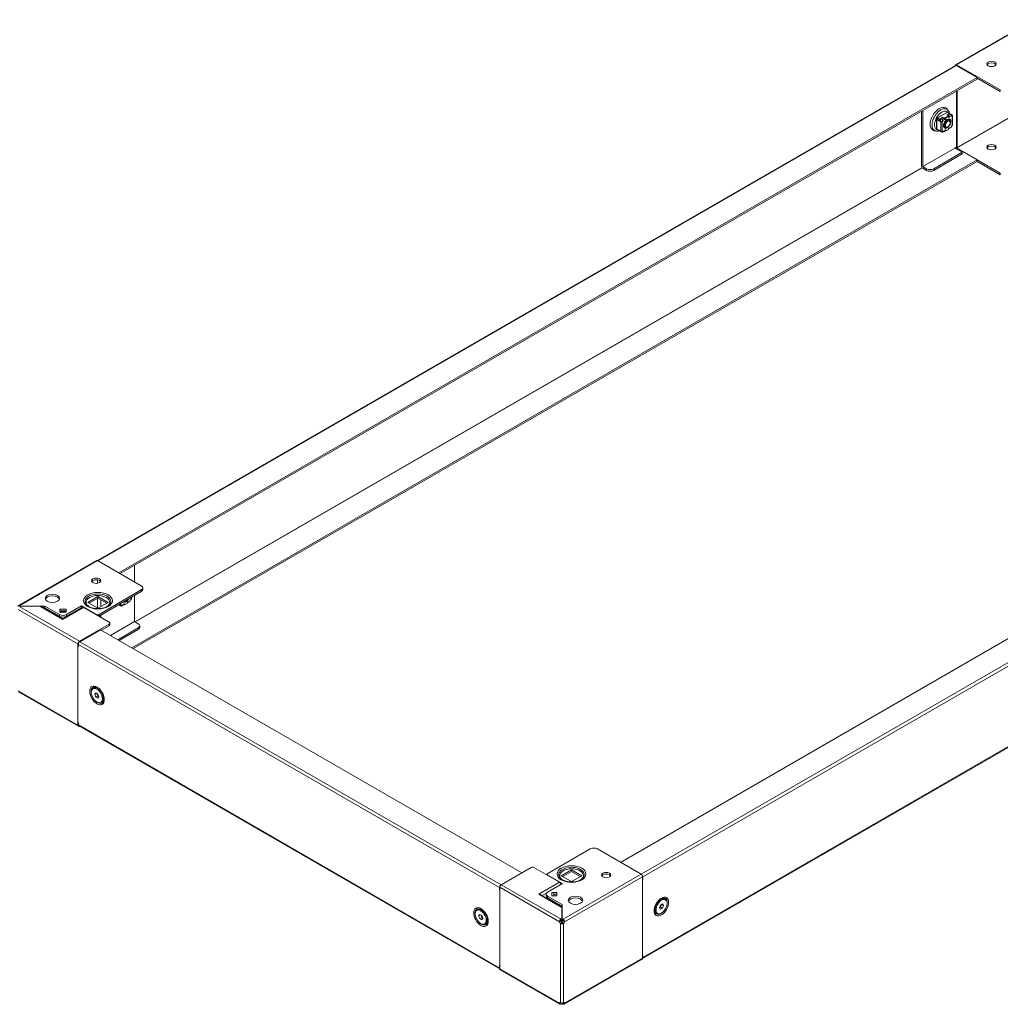
# Model space of a CAD drawing. Units: millimetres. Extents: x -9 to 4511, y 11 to 3086.
# Drawn here: x 2682 to 3634, y 746 to 1702 of the extents above; entities that cross this region are included whole.
import ezdxf

# ---------------------------------------------------------------- set-up
doc = ezdxf.new("R2010")
doc.units = ezdxf.units.MM

msp = doc.modelspace()

# ---------------------------------------------------------------- linework, layer by layer
at = {"color": 7, "linetype": 'Continuous', "lineweight": 15}
for p, q in [((3666.403, 1702.135), (3590.753, 1658.463)), ((3591.804, 1658.36), (3667.45, 1702.029)), ((3590.549, 1657.766), (2757.984, 1177.136)), ((2758.627, 1176.797), (3591.599, 1657.662)), ((3591.599, 1657.662), (3611.681, 1646.069)), ((3634.16, 1633.908), (3591.804, 1658.36)), ((3611.681, 1646.069), (2778.709, 1165.204)), ((3611.681, 1644.436), (2780.123, 1164.388)), ((3611.681, 1644.436), (3611.681, 1646.069)), ((3634.16, 1632.275), (3611.681, 1645.252)), ((3592.426, 1579.313), (3592.426, 1633.32)), ((3634.16, 1633.908), (3634.16, 1632.275)), ((3583.385, 1614.252), (3582.279, 1615.541)), ((3667.381, 1621.315), (3591.733, 1577.645)), ((3667.45, 1621.192), (3591.804, 1577.522)), ((3557.587, 1560.415), (3557.587, 1613.208)), ((3559.001, 1614.024), (3559.001, 1559.598)), ((3572.318, 1605.523), (3573.092, 1606.163)), ((3572.747, 1605.512), (3573.092, 1605.798)), ((3572.967, 1606.773), (3581.806, 1611.876)), ((3572.967, 1606.059), (3572.967, 1606.773)), ((3572.967, 1606.527), (3573.092, 1606.524)), ((3573.046, 1606.306), (3572.967, 1606.308)), ((3573.092, 1606.456), (3573.304, 1606.823)), ((3573.092, 1606.701), (3573.304, 1606.823)), ((3573.092, 1606.456), (3573.092, 1606.701)), ((3573.092, 1605.256), (3573.092, 1606.456)), ((3573.092, 1606.456), (3576.077, 1604.733)), ((3573.304, 1606.823), (3582.78, 1612.293)), ((3576.289, 1605.1), (3573.304, 1606.823)), ((3573.42, 1606.89), (3573.578, 1607.126)), ((3578.504, 1607.503), (3576.525, 1606.36)), ((3576.525, 1606.36), (3576.525, 1605.952)), ((3576.525, 1606.36), (3577.797, 1605.626)), ((3577.797, 1605.217), (3576.525, 1605.952)), ((3577.038, 1609.123), (3577.196, 1609.07)), ((3577.59, 1609.442), (3577.677, 1609.347)), ((3579.777, 1606.769), (3577.797, 1605.626)), ((3579.777, 1606.769), (3578.504, 1607.503)), ((3578.966, 1610.237), (3579.087, 1610.162)), ((3579.881, 1610.764), (3579.881, 1610.62)), ((3580.457, 1610.952), (3580.312, 1611.014)), ((3580.821, 1611.163), (3580.677, 1611.224)), ((3583.596, 1608.557), (3580.838, 1606.965)), ((3581.191, 1606.761), (3580.838, 1606.965)), ((3580.838, 1606.965), (3580.838, 1606.156)), ((3580.838, 1606.156), (3581.191, 1605.952)), ((3583.949, 1608.353), (3581.191, 1606.761)), ((3581.191, 1606.761), (3581.191, 1605.952)), ((3581.806, 1611.876), (3581.806, 1611.731)), ((3584.656, 1611.055), (3582.676, 1609.912)), ((3582.676, 1609.912), (3582.676, 1609.504)), ((3582.676, 1609.912), (3583.949, 1609.177)), ((3583.949, 1608.769), (3582.676, 1609.504)), ((3582.78, 1612.293), (3585.764, 1610.57)), ((3583.385, 1614.252), (3583.49, 1614.125)), ((3583.596, 1608.557), (3583.949, 1608.353)), ((3583.829, 1611.761), (3583.766, 1611.724)), ((3584.974, 1611.026), (3583.829, 1611.761)), ((3585.929, 1610.32), (3583.949, 1609.177)), ((3583.949, 1608.353), (3583.949, 1607.544)), ((3583.949, 1608.11), (3584.298, 1608.087)), ((3584.303, 1608.156), (3584.656, 1607.952)), ((3585.929, 1610.32), (3584.656, 1611.055)), ((3586.636, 1609.095), (3584.656, 1607.952)), ((3585.764, 1610.57), (3585.661, 1610.475)), ((3585.976, 1610.448), (3585.764, 1610.57)), ((3586.011, 1610.255), (3585.976, 1610.448)), ((3587.547, 1609.377), (3585.99, 1610.375)), ((3587.176, 1609.184), (3586.524, 1609.601)), ((3586.636, 1608.271), (3586.636, 1609.095)), ((3587.167, 1608.985), (3586.636, 1608.679)), ((3587.52, 1608.781), (3586.636, 1608.271)), ((3587.52, 1599.391), (3587.52, 1608.781)), ((3587.74, 1599.697), (3587.74, 1609.087)), ((3572.211, 1605.356), (3572.211, 1596.291)), ((3572.813, 1605.401), (3572.459, 1605.197)), ((3572.459, 1605.197), (3576.588, 1603.05)), ((3572.459, 1605.197), (3572.459, 1595.807)), ((3572.794, 1605.404), (3572.813, 1605.401)), ((3576.923, 1603.265), (3572.813, 1605.401)), ((3576.289, 1605.1), (3576.077, 1604.733)), ((3576.077, 1604.733), (3576.283, 1603.598)), ((3577.344, 1605.479), (3576.289, 1605.1)), ((3576.588, 1603.05), (3576.588, 1593.66)), ((3578.151, 1603.78), (3577.267, 1603.27)), ((3578.504, 1603.576), (3577.621, 1603.066)), ((3577.621, 1603.066), (3577.621, 1593.676)), ((3578.151, 1604.605), (3578.151, 1603.78)), ((3578.151, 1603.78), (3578.504, 1603.576)), ((3580.484, 1605.544), (3578.504, 1604.401)), ((3578.504, 1604.401), (3578.504, 1603.576)), ((3579.821, 1598.197), (3579.996, 1598.096)), ((3580.68, 1597.701), (3580.709, 1597.684)), ((3582.709, 1597.883), (3583.197, 1598.164)), ((3583.996, 1605.024), (3583.82, 1605.125)), ((3583.949, 1596.505), (3583.949, 1595.696)), ((3584.656, 1596.913), (3584.303, 1597.117)), ((3584.449, 1596.455), (3586.429, 1597.598)), ((3584.656, 1596.913), (3586.636, 1598.056)), ((3584.709, 1604.613), (3584.68, 1604.629)), ((3585.537, 1602.217), (3585.537, 1602.781)), ((3586.636, 1598.88), (3587.52, 1599.391)), ((3586.636, 1598.88), (3586.636, 1598.056)), ((3570.03, 1594.323), (3571.699, 1594.01)), ((3571.814, 1593.99), (3571.699, 1594.01)), ((3576.588, 1593.66), (3572.459, 1595.807)), ((3573.731, 1595.145), (3576.289, 1593.669)), ((3576.077, 1593.791), (3573.732, 1595.145)), ((3576.105, 1593.912), (3576.077, 1593.791)), ((3576.077, 1593.791), (3576.289, 1593.669)), ((3576.289, 1593.669), (3576.457, 1593.729)), ((3576.525, 1593.693), (3576.525, 1593.688)), ((3577.797, 1592.953), (3576.525, 1593.688)), ((3577.404, 1593.589), (3577.797, 1593.361)), ((3577.621, 1593.676), (3578.504, 1594.186)), ((3578.151, 1593.982), (3578.151, 1593.565)), ((3578.297, 1592.904), (3580.277, 1594.046)), ((3578.504, 1593.361), (3580.484, 1594.504)), ((3578.504, 1593.361), (3578.504, 1594.186)), ((3581.191, 1594.913), (3580.838, 1595.117)), ((3580.838, 1595.117), (3580.838, 1594.308)), ((3581.191, 1594.104), (3580.838, 1594.308)), ((3583.949, 1595.696), (3581.191, 1594.104)), ((3581.191, 1594.104), (3581.191, 1594.913)), ((3590.114, 1577.559), (3559.001, 1559.598)), ((3590.185, 1577.437), (3559.072, 1559.476)), ((3590.135, 1577.49), (3591.811, 1578.457)), ((3597.185, 1573.396), (3590.185, 1577.437)), ((3591.528, 1577.763), (3591.528, 1578.294)), ((3611.681, 1566.048), (3591.599, 1577.641)), ((3591.733, 1578.413), (3591.733, 1577.645)), ((3569.608, 1557.476), (3597.185, 1573.396)), ((3569.608, 1555.843), (3597.185, 1571.763)), ((3597.185, 1573.396), (3597.185, 1571.763)), ((2791.243, 1092.419), (3611.681, 1566.048)), ((2792.658, 1091.603), (3611.681, 1564.415)), ((3559.072, 1559.476), (3562.537, 1557.476)), ((3611.681, 1566.048), (3634.16, 1553.071)), ((3611.681, 1564.415), (3611.681, 1566.048)), ((3611.681, 1564.415), (3634.16, 1551.438)), ((3559.072, 1557.843), (3562.537, 1555.843)), ((3562.537, 1557.476), (3562.537, 1555.843)), ((3569.608, 1555.843), (3569.608, 1557.476)), ((3634.16, 1553.071), (3634.16, 1551.438)), ((3265.609, 884.123), (4098.58, 1364.987)), ((4118.662, 1353.394), (3285.69, 872.53)), ((3287.175, 869.958), (4120.147, 1350.822)), ((3286.942, 790.889), (4119.712, 1271.636)), ((4120.147, 1272.598), (3287.175, 791.733)), ((2757.077, 1177.192), (2681.427, 1133.52)), ((2682.479, 1133.417), (2758.125, 1177.087)), ((2758.125, 1177.087), (2800.481, 1152.636)), ((2793.912, 1156.428), (2793.912, 1172.348)), ((2800.481, 1148.554), (2759.469, 1124.878)), ((2800.481, 1148.554), (2800.481, 1146.92)), ((2801.945, 1148.959), (2801.945, 1150.597)), ((2748.509, 1136.511), (2758.408, 1142.226)), ((2749.923, 1135.695), (2758.408, 1140.593)), ((2758.408, 1142.226), (2768.307, 1136.511)), ((2758.408, 1142.226), (2758.408, 1140.593)), ((2758.408, 1140.593), (2766.893, 1135.695)), ((2800.481, 1146.92), (2759.469, 1123.245)), ((2785.8, 1137.836), (2786.288, 1138.118)), ((2787.54, 1136.409), (2789.52, 1137.552)), ((2787.747, 1136.867), (2789.727, 1138.01)), ((2789.727, 1138.834), (2790.611, 1139.345)), ((2789.727, 1138.01), (2789.727, 1138.834)), ((2790.83, 1139.651), (2790.83, 1141.349)), ((2793.912, 1117.921), (2793.912, 1143.128)), ((2680.993, 1129.687), (2738.963, 1096.222)), ((2682.479, 1132.258), (2682.479, 1133.417)), ((2740.447, 1098.793), (2682.479, 1132.258)), ((2706.839, 1132.867), (2682.877, 1132.867)), ((2682.877, 1132.867), (2682.877, 1132.809)), ((2682.877, 1132.809), (2701.889, 1132.809)), ((2701.889, 1132.809), (2724.467, 1119.775)), ((2724.467, 1120.451), (2703.889, 1132.331)), ((2705.79, 1131.233), (2706.853, 1131.233)), ((2706.95, 1131.177), (2705.888, 1131.177)), ((2720.981, 1124.702), (2706.839, 1132.867)), ((2706.839, 1131.242), (2706.839, 1132.867)), ((2720.981, 1123.078), (2706.839, 1131.242)), ((2727.517, 1129.98), (2721.517, 1129.98)), ((2721.517, 1129.98), (2721.517, 1127.036)), ((2721.517, 1128.347), (2727.517, 1128.347)), ((2727.517, 1128.176), (2721.517, 1128.176)), ((2743.621, 1131.509), (2724.467, 1120.451)), ((2724.467, 1119.775), (2744.619, 1131.409)), ((2727.517, 1127.036), (2727.517, 1129.98)), ((2742.498, 1133.042), (2728.052, 1124.702)), ((2742.195, 1131.242), (2728.052, 1123.078)), ((2742.145, 1131.205), (2742.13, 1131.205)), ((2742.619, 1130.931), (2742.145, 1131.205)), ((2742.18, 1131.233), (2742.195, 1131.233)), ((2742.498, 1131.409), (2742.195, 1131.233)), ((2742.195, 1131.233), (2742.195, 1131.242)), ((2756.64, 1124.878), (2742.498, 1133.042)), ((2742.498, 1131.409), (2742.498, 1133.042)), ((2742.973, 1131.135), (2742.498, 1131.409)), ((2744.619, 1131.409), (2769.368, 1117.122)), ((2747.895, 1133.695), (2747.605, 1133.977)), ((2758.408, 1130.796), (2748.509, 1136.511)), ((2768.307, 1136.511), (2758.408, 1130.796)), ((2779.168, 1133.745), (2778.413, 1134.181)), ((2778.413, 1134.181), (2779.38, 1133.623)), ((2779.679, 1133.614), (2778.496, 1134.229)), ((2779.195, 1133.866), (2779.168, 1133.745)), ((2779.168, 1133.745), (2779.38, 1133.623)), ((2779.38, 1133.623), (2779.547, 1133.683)), ((2779.615, 1133.647), (2779.615, 1133.642)), ((2780.888, 1132.907), (2779.615, 1133.642)), ((2780.494, 1133.543), (2780.888, 1133.315)), ((2780.711, 1133.63), (2781.595, 1134.14)), ((2781.242, 1133.936), (2781.242, 1133.519)), ((2781.388, 1132.858), (2783.368, 1134.001)), ((2781.595, 1133.315), (2783.575, 1134.458)), ((2781.595, 1134.14), (2781.595, 1133.315)), ((2784.282, 1134.867), (2783.929, 1135.071)), ((2783.929, 1135.071), (2783.929, 1134.262)), ((2783.929, 1134.262), (2784.282, 1134.058)), ((2784.282, 1134.058), (2787.04, 1135.65)), ((2784.282, 1134.058), (2784.282, 1134.867)), ((2787.04, 1135.65), (2787.04, 1136.459)), ((2787.747, 1136.867), (2787.393, 1137.071)), ((2720.981, 1124.702), (2720.981, 1123.078)), ((2727.517, 1127.421), (2721.517, 1127.421)), ((2721.517, 1127.036), (2727.517, 1127.036)), ((2724.467, 1120.451), (2724.467, 1119.775)), ((2728.052, 1123.078), (2728.052, 1124.702)), ((2759.045, 1123.081), (2759.469, 1123.245)), ((2759.469, 1123.245), (2759.469, 1124.878)), ((2769.368, 1115.489), (2740.447, 1098.793)), ((2761.031, 1109.86), (2740.95, 1098.267)), ((3169.739, 873.918), (2761.031, 1109.86)), ((2769.368, 1113.856), (2761.739, 1109.452)), ((2769.368, 1115.489), (2769.368, 1113.856)), ((2769.954, 1114.671), (2769.954, 1116.307)), ((2777.631, 1100.277), (2797.447, 1111.717)), ((2779.046, 1099.461), (2797.447, 1110.084)), ((2797.447, 1115.799), (2793.983, 1117.799)), ((2797.447, 1111.717), (2797.447, 1110.084)), ((2798.912, 1112.122), (2798.912, 1113.76)), ((2738.964, 1093.65), (2738.892, 1093.69)), ((2738.892, 1093.69), (2738.892, 1019.793)), ((2738.963, 1096.222), (2738.963, 1093.649)), ((2739.465, 1093.939), (2738.964, 1093.65)), ((2739.465, 1095.695), (3148.172, 859.753)), ((2739.465, 1095.695), (2739.465, 1093.531)), ((3149.657, 862.325), (2740.95, 1098.267)), ((2754.434, 1053.205), (2753.487, 1052.658)), ((2760.321, 1051.628), (2758.245, 1052.827)), ((2738.963, 1017.18), (2680.993, 1050.646)), ((2681.427, 1049.685), (2739.399, 1016.218)), ((2755.255, 1047.237), (2756.276, 1048.689)), ((2757.023, 1048.257), (2755.255, 1047.237)), ((2756.276, 1044.606), (2755.255, 1047.237)), ((2756.276, 1048.689), (2758.317, 1047.51)), ((2756.276, 1044.606), (2758.397, 1045.831)), ((2758.317, 1043.428), (2756.276, 1044.606)), ((2757.58, 1047.936), (2757.887, 1047.146)), ((2757.887, 1047.146), (2758.397, 1045.831)), ((2758.317, 1047.51), (2759.338, 1044.88)), ((2759.338, 1044.88), (2758.317, 1043.428)), ((2758.397, 1045.831), (2759.134, 1045.406)), ((2763.632, 1043.495), (2763.632, 1045.893)), ((2761.106, 1039.459), (2762.054, 1040.006)), ((2738.892, 1019.793), (2738.964, 1019.753)), ((2738.963, 1019.752), (2738.963, 1017.18)), ((2739.465, 1019.577), (2739.465, 1017.47)), ((3148.172, 781.528), (2739.465, 1017.47)), ((2739.9, 1016.509), (3148.405, 780.684)), ((3195.046, 873.424), (3236.059, 897.1)), ((3243.13, 897.1), (3285.485, 872.649)), ((3149.862, 862.443), (3178.783, 879.139)), ((3181.611, 879.139), (3206.36, 864.852)), ((3194.461, 872.609), (3194.461, 871.721)), ((3209.189, 863.627), (3195.046, 871.791)), ((3208.128, 871.179), (3218.027, 876.894)), ((3218.027, 865.464), (3208.128, 871.179)), ((3218.027, 875.261), (3209.542, 870.362)), ((3285.485, 872.649), (3209.839, 828.979)), ((3286.97, 870.077), (3211.323, 826.406)), ((3218.027, 876.894), (3227.927, 871.179)), ((3218.027, 875.261), (3218.027, 876.894)), ((3226.512, 870.362), (3218.027, 875.261)), ((3227.927, 871.179), (3218.027, 865.464)), ((3285.69, 872.53), (3285.486, 872.648)), ((3286.97, 867.505), (3286.97, 870.077)), ((3287.175, 867.794), (3287.175, 869.958)), ((3149.657, 862.325), (3149.862, 862.443)), ((3207.831, 828.979), (3149.862, 862.443)), ((3206.36, 864.852), (3186.208, 853.218)), ((3194.743, 855.288), (3209.189, 863.627)), ((3207.945, 867.991), (3207.514, 868.363)), ((3207.704, 862.851), (3207.774, 862.811)), ((3286.969, 867.505), (3286.9, 867.464)), ((3286.9, 793.567), (3286.9, 867.464)), ((3148.172, 857.589), (3148.172, 859.753)), ((3148.377, 859.872), (3206.347, 826.406)), ((3148.377, 857.299), (3148.377, 859.872)), ((3148.448, 857.259), (3148.379, 857.3)), ((3148.448, 783.362), (3148.448, 857.259)), ((3186.208, 853.218), (3208.785, 840.184)), ((3208.785, 840.861), (3188.207, 852.74)), ((3189.622, 851.923), (3193.617, 854.23)), ((3193.278, 853.249), (3193.278, 851.619)), ((3208.885, 843.042), (3194.743, 851.206)), ((3194.743, 849.581), (3194.743, 851.206)), ((3203.885, 854.979), (3198.785, 854.979)), ((3198.785, 854.979), (3198.785, 851.515)), ((3198.785, 851.515), (3203.885, 851.515)), ((3200.883, 853.346), (3200.885, 853.264)), ((3200.883, 853.346), (3203.885, 853.346)), ((3200.885, 851.515), (3200.885, 853.264)), ((3203.885, 853.174), (3200.985, 853.174)), ((3203.885, 851.515), (3203.885, 854.979)), ((3194.743, 849.581), (3208.885, 841.417)), ((3208.785, 840.184), (3208.788, 841.473)), ((3208.785, 838.551), (3208.792, 841.471)), ((3208.885, 829.209), (3208.885, 843.042)), ((3304.458, 847.908), (3302.381, 846.709)), ((3303.365, 839.961), (3304.385, 842.592)), ((3304.305, 840.912), (3304.816, 842.228)), ((3304.385, 842.592), (3306.427, 843.77)), ((3304.816, 842.228), (3305.122, 843.017)), ((3307.447, 842.318), (3305.679, 843.339)), ((3306.427, 843.77), (3307.447, 842.318)), ((3307.447, 842.318), (3306.427, 839.688)), ((3309.216, 847.739), (3308.268, 848.286)), ((3127.079, 838.081), (3126.132, 837.534)), ((3127.9, 832.113), (3128.921, 833.565)), ((3127.9, 832.113), (3129.668, 833.134)), ((3128.921, 829.483), (3127.9, 832.113)), ((3128.921, 833.565), (3130.962, 832.387)), ((3130.226, 832.812), (3130.532, 832.023)), ((3130.532, 832.023), (3131.042, 830.707)), ((3132.966, 836.504), (3130.89, 837.703)), ((3130.962, 832.387), (3131.983, 829.756)), ((3131.011, 838.016), (3131.443, 837.706)), ((3208.785, 840.184), (3208.785, 829.209)), ((3298.749, 838.653), (3298.791, 839.054)), ((3299.07, 840.974), (3299.07, 838.576)), ((3300.649, 835.088), (3301.596, 834.541)), ((3304.385, 838.509), (3303.365, 839.961)), ((3303.569, 840.487), (3304.305, 840.912)), ((3306.427, 839.688), (3304.305, 840.912)), ((3306.427, 839.688), (3304.385, 838.509)), ((3128.921, 829.483), (3131.042, 830.707)), ((3130.962, 828.304), (3128.921, 829.483)), ((3131.983, 829.756), (3130.962, 828.304)), ((3131.042, 830.707), (3131.779, 830.282)), ((3133.751, 824.335), (3134.699, 824.882)), ((3136.277, 828.371), (3136.277, 830.769)), ((3206.347, 826.406), (3207.762, 827.223)), ((3206.347, 826.406), (3207.762, 827.223)), ((3208.764, 825.502), (3207.35, 824.686)), ((3208.764, 825.502), (3207.35, 824.686)), ((3207.35, 824.686), (3207.35, 747.928)), ((3207.831, 827.346), (3207.831, 828.979)), ((3207.831, 827.346), (3207.831, 828.979)), ((3208.785, 829.209), (3208.785, 827.576)), ((3208.785, 829.209), (3208.785, 827.576)), ((3208.885, 827.576), (3208.885, 829.209)), ((3208.885, 827.576), (3208.885, 829.209)), ((3210.32, 824.686), (3208.906, 825.502)), ((3210.32, 824.686), (3208.906, 825.502)), ((3209.839, 828.979), (3209.839, 827.346)), ((3209.839, 828.979), (3209.839, 827.346)), ((3209.908, 827.223), (3211.323, 826.406)), ((3209.908, 827.223), (3211.323, 826.406)), ((3210.32, 824.686), (3210.32, 747.928)), ((3286.97, 793.608), (3286.9, 793.567)), ((3286.97, 793.608), (3286.9, 793.567)), ((3286.97, 791.035), (3286.97, 793.608)), ((3286.97, 791.035), (3286.97, 793.608)), ((3287.175, 791.733), (3287.175, 793.804)), ((3287.175, 791.733), (3287.175, 793.804)), ((3210.887, 746.403), (3286.537, 790.075)), ((3211.323, 747.365), (3286.97, 791.035)), ((3148.172, 781.528), (3148.172, 783.599)), ((3148.172, 781.528), (3148.172, 783.599)), ((3148.377, 780.83), (3148.377, 783.402)), ((3148.377, 780.83), (3148.377, 783.402)), ((3206.347, 747.365), (3148.377, 780.83)), ((3148.379, 783.403), (3148.448, 783.362)), ((3148.379, 783.403), (3148.448, 783.362)), ((3148.811, 779.87), (3206.783, 746.403)), ((3207.332, 747.933), (3206.347, 747.365)), ((3207.831, 746.508), (3207.831, 747.742)), ((3208.785, 747.578), (3208.785, 746.738)), ((3208.885, 746.738), (3208.885, 747.578)), ((3209.839, 747.742), (3209.839, 746.508)), ((3211.323, 747.365), (3210.335, 747.935))]:
    msp.add_line(p, q, dxfattribs=at)
at = {"color": 8, "linetype": 'Continuous', "lineweight": 15}
for p, q in [((3591.811, 1632.965), (3591.811, 1578.457)), ((3573.046, 1606.124), (3573.046, 1606.306)), ((3574.266, 1607.523), (3574.037, 1607.246)), ((3576.979, 1608.944), (3576.749, 1608.957)), ((3579.988, 1610.826), (3579.988, 1610.682)), ((3587.176, 1608.99), (3587.176, 1609.184)), ((3572.747, 1605.512), (3572.747, 1605.416)), ((3584.294, 1597.112), (3584.303, 1597.117)), ((3577.797, 1593.361), (3578.151, 1593.565)), ((3590.574, 1577.212), (3591.528, 1577.763)), ((3591.599, 1577.641), (3590.715, 1577.131)), ((2794.372, 1117.574), (3558.298, 1558.579)), ((3558.382, 1558.465), (2794.513, 1117.493)), ((2757.984, 1158.344), (2757.984, 1155.091)), ((2758.125, 1158.328), (2758.125, 1155.107)), ((2758.132, 1155.108), (2758.132, 1158.327)), ((2757.984, 1140.348), (2757.984, 1131.041)), ((2758.125, 1140.43), (2758.125, 1130.96)), ((2758.132, 1130.956), (2758.132, 1140.434)), ((2761.102, 1132.352), (2761.102, 1139.038)), ((2790.611, 1139.345), (2790.611, 1141.223)), ((2779.679, 1134.912), (2779.679, 1133.614)), ((2780.711, 1135.508), (2780.711, 1133.63)), ((2780.888, 1133.315), (2781.242, 1133.519)), ((2787.384, 1137.066), (2787.393, 1137.071)), ((2756.64, 1124.878), (2756.64, 1124.47)), ((2761.102, 1121.894), (2761.102, 1124.188)), ((2793.912, 1117.921), (2770.489, 1104.4)), ((2793.983, 1117.799), (2770.631, 1104.318)), ((3195.046, 871.383), (3195.046, 871.791)), ((3200.985, 853.174), (3200.985, 851.515))]:
    msp.add_line(p, q, dxfattribs=at)
at = {"color": 7, "linetype": 'Continuous', "lineweight": 15, "flags": 128}
for points in [[(3590.319, 1657.502), (3590.432, 1658.093), (3590.754, 1658.464), (3591.236, 1658.557), (3591.804, 1658.36)], [(3622.492, 1661.054), (3621.517, 1660.211), (3621.174, 1659.217), (3621.517, 1658.223), (3622.492, 1657.38), (3623.952, 1656.817), (3625.674, 1656.619), (3627.397, 1656.817), (3628.856, 1657.38)], [(3622.492, 1659.421), (3621.517, 1658.578), (3621.456, 1658.4)], [(3628.856, 1657.38), (3629.832, 1658.223), (3630.174, 1659.217), (3629.832, 1660.211), (3628.856, 1661.054), (3627.397, 1661.617), (3625.674, 1661.815), (3623.952, 1661.617), (3622.492, 1661.054)], [(3629.893, 1658.4), (3629.832, 1658.578), (3628.856, 1659.421), (3627.397, 1659.984), (3625.674, 1660.182), (3623.952, 1659.984), (3622.492, 1659.421)], [(3582.277, 1615.537), (3582.26, 1615.563), (3581.161, 1616.475), (3579.822, 1616.971), (3578.294, 1617.032), (3576.636, 1616.656), (3574.911, 1615.857), (3573.187, 1614.665), (3571.529, 1613.127), (3570.001, 1611.302), (3568.661, 1609.259), (3567.562, 1607.078), (3566.745, 1604.842), (3566.242, 1602.637), (3566.072, 1600.547)], [(3580.8, 1606.949), (3580.484, 1606.781), (3580.024, 1606.573)], [(3580.233, 1606.314), (3580.753, 1606.768), (3580.838, 1606.836)], [(3581.191, 1605.952), (3581.165, 1605.78), (3581.088, 1605.604), (3580.973, 1605.449), (3580.838, 1605.34), (3580.703, 1605.293), (3580.588, 1605.315), (3580.511, 1605.403), (3580.484, 1605.544)], [(3583.804, 1608.853), (3582.876, 1608.165), (3582.43, 1607.884)], [(3584.656, 1607.952), (3584.629, 1607.781), (3584.553, 1607.604), (3584.438, 1607.449), (3584.303, 1607.34), (3584.167, 1607.293), (3584.053, 1607.315), (3583.976, 1607.403), (3583.949, 1607.544)], [(3566.072, 1600.547), (3566.242, 1598.654), (3566.745, 1597.03), (3567.562, 1595.737), (3568.661, 1594.824), (3570.001, 1594.328), (3570.033, 1594.327)], [(3579.771, 1598.227), (3579.269, 1598.673), (3579.035, 1599.14)], [(3582.57, 1605.311), (3583.524, 1605.71), (3584.407, 1605.777), (3585.154, 1605.507), (3585.709, 1604.919), (3586.032, 1604.057), (3586.098, 1602.986), (3585.902, 1601.784), (3585.459, 1600.541), (3584.802, 1599.349), (3583.979, 1598.297), (3583.052, 1597.462), (3582.089, 1596.906), (3581.162, 1596.67), (3580.339, 1596.773), (3579.682, 1597.206), (3579.239, 1597.938), (3579.043, 1598.913), (3579.109, 1600.061), (3579.431, 1601.294), (3579.986, 1602.523), (3580.733, 1603.656), (3581.616, 1604.609), (3582.57, 1605.311)], [(3580.392, 1597.944), (3579.785, 1598.247), (3579.363, 1598.847), (3579.175, 1599.688), (3579.226, 1600.624)], [(3579.851, 1599.532), (3579.977, 1600.568), (3580.343, 1601.656), (3580.916, 1602.701), (3581.646, 1603.609), (3582.468, 1604.3), (3583.309, 1604.713), (3584.094, 1604.81), (3584.68, 1604.629)], [(3582.709, 1597.882), (3581.875, 1597.546), (3581.115, 1597.53), (3580.497, 1597.835), (3580.076, 1598.435), (3579.888, 1599.276), (3579.951, 1600.283), (3580.259, 1601.367), (3580.785, 1602.432), (3581.482, 1603.383), (3582.287, 1604.135), (3583.13, 1604.621), (3583.936, 1604.8), (3584.633, 1604.653), (3585.158, 1604.196), (3585.466, 1603.467), (3585.537, 1602.781)], [(3583.197, 1598.164), (3582.437, 1597.872), (3581.76, 1597.904), (3581.238, 1598.258), (3580.928, 1598.894), (3580.865, 1599.743), (3581.054, 1600.715), (3581.475, 1601.703), (3582.083, 1602.6), (3582.812, 1603.31), (3583.582, 1603.754), (3584.311, 1603.886), (3584.919, 1603.691), (3585.34, 1603.189), (3585.529, 1602.436), (3585.466, 1601.513), (3585.156, 1600.519), (3584.634, 1599.564), (3583.957, 1598.749), (3583.197, 1598.164)], [(3581.421, 1604.426), (3581.574, 1604.546), (3582.418, 1605.033), (3583.223, 1605.211), (3583.92, 1605.065), (3584.308, 1604.776)], [(3582.611, 1605.334), (3583.312, 1605.338), (3583.769, 1605.154)], [(3583.949, 1596.505), (3583.976, 1596.676), (3584.053, 1596.853), (3584.167, 1597.008), (3584.303, 1597.117), (3584.438, 1597.164), (3584.553, 1597.142), (3584.629, 1597.053), (3584.656, 1596.913)], [(3584.303, 1597.117), (3584.296, 1597.041), (3584.276, 1596.976), (3584.243, 1596.924), (3584.199, 1596.888), (3584.146, 1596.868), (3584.084, 1596.866), (3584.062, 1596.869)], [(3580.484, 1594.504), (3580.511, 1594.676), (3580.588, 1594.853), (3580.703, 1595.008), (3580.838, 1595.117), (3580.973, 1595.164), (3581.088, 1595.141), (3581.165, 1595.053), (3581.191, 1594.913)], [(3592.426, 1579.315), (3592.266, 1578.851), (3591.811, 1578.457)], [(3628.856, 1576.543), (3627.397, 1575.979), (3625.674, 1575.782), (3623.952, 1575.979), (3622.492, 1576.543), (3621.517, 1577.385), (3621.174, 1578.379), (3621.517, 1579.374), (3622.492, 1580.216)], [(3621.456, 1577.563), (3621.517, 1577.74), (3622.492, 1578.583)], [(3622.492, 1580.216), (3623.952, 1580.779), (3625.674, 1580.977), (3627.397, 1580.779), (3628.856, 1580.216), (3629.832, 1579.374), (3630.174, 1578.379), (3629.832, 1577.385), (3628.856, 1576.543)], [(3622.492, 1578.583), (3623.952, 1579.146), (3625.674, 1579.344), (3627.397, 1579.146), (3628.856, 1578.583), (3629.832, 1577.74), (3629.893, 1577.563)], [(2758.125, 1177.087), (2757.557, 1177.285), (2757.075, 1177.191)], [(2753.458, 1159.371), (2752.483, 1158.528), (2752.14, 1157.534), (2752.483, 1156.54), (2753.458, 1155.697), (2754.918, 1155.134), (2756.64, 1154.936), (2758.362, 1155.134), (2759.822, 1155.697)], [(2753.458, 1157.738), (2752.483, 1156.895), (2752.422, 1156.717)], [(2759.822, 1155.697), (2760.798, 1156.54), (2761.14, 1157.534), (2760.798, 1158.528), (2759.822, 1159.371), (2758.362, 1159.934), (2756.64, 1160.132), (2754.918, 1159.934), (2753.458, 1159.371)], [(2760.859, 1156.717), (2760.798, 1156.895), (2759.822, 1157.738), (2758.362, 1158.301), (2756.64, 1158.499), (2754.918, 1158.301), (2753.458, 1157.738)], [(2800.481, 1152.636), (2801.565, 1151.699), (2801.945, 1150.595), (2801.565, 1149.49), (2800.481, 1148.554)], [(2800.481, 1146.92), (2801.565, 1147.857), (2801.945, 1148.961)], [(2709.264, 1143.247), (2707.747, 1141.936), (2707.214, 1140.389), (2707.747, 1138.843), (2709.264, 1137.532), (2711.535, 1136.656), (2714.214, 1136.348), (2716.893, 1136.656), (2719.164, 1137.532)], [(2709.264, 1141.614), (2707.747, 1140.303), (2707.495, 1139.573)], [(2719.164, 1137.532), (2720.681, 1138.843), (2721.214, 1140.389), (2720.681, 1141.936), (2719.164, 1143.247), (2716.893, 1144.123), (2714.214, 1144.43), (2711.535, 1144.123), (2709.264, 1143.247)], [(2720.932, 1139.573), (2720.681, 1140.303), (2719.164, 1141.614), (2716.893, 1142.49), (2714.214, 1142.797), (2711.535, 1142.49), (2709.264, 1141.614)], [(2748.509, 1143.859), (2746.872, 1142.724), (2745.56, 1141.354), (2744.705, 1139.8), (2744.408, 1138.144), (2744.705, 1136.488), (2745.56, 1134.934), (2746.872, 1133.565), (2748.509, 1132.429), (2750.475, 1131.485), (2752.848, 1130.727), (2755.539, 1130.234), (2758.408, 1130.062), (2761.277, 1130.234), (2763.968, 1130.727), (2766.341, 1131.485), (2768.307, 1132.429)], [(2750.276, 1141.206), (2748.846, 1140.2), (2747.783, 1139.052), (2747.129, 1137.806), (2746.908, 1136.511), (2747.129, 1135.216), (2747.783, 1133.971), (2748.685, 1132.997)], [(2768.307, 1132.429), (2769.944, 1133.565), (2771.256, 1134.934), (2772.111, 1136.488), (2772.408, 1138.144), (2772.111, 1139.8), (2771.256, 1141.354), (2769.944, 1142.724), (2768.307, 1143.859), (2766.341, 1144.804), (2763.968, 1145.562), (2761.277, 1146.055), (2758.408, 1146.226), (2755.539, 1146.055), (2752.848, 1145.562), (2750.475, 1144.804), (2748.509, 1143.859)], [(2768.377, 1133.262), (2769.033, 1133.971), (2769.687, 1135.216), (2769.908, 1136.511), (2769.687, 1137.806), (2769.033, 1139.052), (2767.97, 1140.2), (2766.54, 1141.206), (2764.797, 1142.031), (2762.809, 1142.645), (2760.652, 1143.023), (2758.408, 1143.15), (2756.164, 1143.023), (2754.007, 1142.645), (2752.019, 1142.031), (2750.276, 1141.206)], [(2786.567, 1138.299), (2786.261, 1138.006), (2785.307, 1137.304)], [(2680.993, 1132.559), (2681.106, 1133.15), (2681.428, 1133.521), (2681.91, 1133.615), (2682.479, 1133.417)], [(2682.479, 1133.417), (2682.763, 1133.162), (2682.877, 1132.867)], [(2682.479, 1132.258), (2682.763, 1132.513), (2682.877, 1132.809)], [(2703.889, 1132.331), (2702.931, 1132.694), (2701.889, 1132.809)], [(2744.619, 1131.409), (2744.078, 1131.597), (2743.62, 1131.508)], [(2769.181, 1133.946), (2769.103, 1133.868), (2768.921, 1133.695)], [(2783.575, 1134.458), (2783.602, 1134.63), (2783.679, 1134.807), (2783.793, 1134.962), (2783.929, 1135.071), (2784.064, 1135.118), (2784.179, 1135.095), (2784.255, 1135.007), (2784.282, 1134.867)], [(2787.04, 1136.459), (2787.067, 1136.63), (2787.143, 1136.807), (2787.258, 1136.962), (2787.393, 1137.071), (2787.529, 1137.118), (2787.643, 1137.096), (2787.72, 1137.007), (2787.747, 1136.867)], [(2787.393, 1137.071), (2787.387, 1136.995), (2787.366, 1136.93), (2787.334, 1136.878), (2787.29, 1136.842), (2787.236, 1136.822), (2787.175, 1136.82), (2787.153, 1136.823)], [(2769.368, 1117.122), (2769.802, 1116.747), (2769.954, 1116.305), (2769.802, 1115.864), (2769.368, 1115.489)], [(2769.368, 1113.856), (2769.802, 1114.231), (2769.954, 1114.672)], [(2797.447, 1115.799), (2798.531, 1114.862), (2798.912, 1113.758), (2798.531, 1112.653), (2797.447, 1111.717)], [(2797.447, 1110.084), (2798.531, 1111.02), (2798.912, 1112.125)], [(2739.689, 1093.407), (2739.643, 1093.412), (2738.964, 1093.65)], [(2764.567, 1042.091), (2764.449, 1043.645), (2764.07, 1045.384), (2763.414, 1047.225), (2762.496, 1049.061), (2761.365, 1050.774), (2760.099, 1052.263), (2758.783, 1053.46), (2757.496, 1054.339), (2756.209, 1054.945), (2754.893, 1055.268), (2753.626, 1055.242), (2752.496, 1054.834), (2751.577, 1054.058), (2750.921, 1052.975), (2750.543, 1051.673), (2750.425, 1050.256)], [(2752.63, 1045.641), (2753.318, 1044.158), (2754.193, 1042.764), (2755.212, 1041.524), (2756.329, 1040.496), (2757.491, 1039.728), (2758.644, 1039.256), (2759.734, 1039.102), (2760.71, 1039.274), (2761.526, 1039.762), (2762.145, 1040.545), (2762.537, 1041.586), (2762.684, 1042.836), (2762.579, 1044.237), (2762.227, 1045.722), (2761.644, 1047.224), (2760.858, 1048.671), (2759.906, 1049.996), (2758.831, 1051.136), (2757.685, 1052.04), (2756.521, 1052.663), (2755.393, 1052.978), (2754.354, 1052.969), (2753.452, 1052.637), (2752.73, 1051.998), (2752.222, 1051.08), (2751.951, 1049.928), (2751.93, 1048.595), (2752.16, 1047.144), (2752.63, 1045.641)], [(2762.054, 1040.006), (2762.474, 1040.309), (2763.092, 1041.092), (2763.484, 1042.133), (2763.631, 1043.383), (2763.526, 1044.784), (2763.174, 1046.269), (2762.591, 1047.771), (2761.806, 1049.218), (2760.853, 1050.543), (2759.779, 1051.683), (2758.633, 1052.587), (2757.468, 1053.21), (2756.34, 1053.525), (2755.301, 1053.516), (2754.434, 1053.205)], [(2758.577, 1052.993), (2758.775, 1052.847), (2758.798, 1052.83)], [(2750.425, 1050.256), (2750.543, 1048.702), (2750.921, 1046.963), (2751.577, 1045.122), (2752.496, 1043.286), (2753.626, 1041.573), (2754.893, 1040.084), (2756.209, 1038.887), (2757.496, 1038.008), (2758.783, 1037.402), (2760.099, 1037.079), (2761.365, 1037.105), (2762.496, 1037.513), (2763.414, 1038.289), (2764.07, 1039.372), (2764.449, 1040.674), (2764.567, 1042.091)], [(2763.813, 1044.601), (2763.86, 1044.331), (2763.986, 1042.831)], [(2740.447, 1016.323), (2739.879, 1016.125), (2739.397, 1016.219), (2739.076, 1016.589), (2738.963, 1017.18)], [(2738.964, 1019.753), (2739.643, 1019.515), (2739.689, 1019.51)], [(3227.927, 867.097), (3229.563, 868.232), (3230.876, 869.602), (3231.73, 871.156), (3232.027, 872.812), (3231.73, 874.468), (3230.876, 876.022), (3229.563, 877.391), (3227.927, 878.527), (3225.96, 879.471), (3223.588, 880.229), (3220.896, 880.722), (3218.027, 880.894), (3215.159, 880.722), (3212.467, 880.229), (3210.095, 879.471), (3208.128, 878.527)], [(3195.046, 871.791), (3194.613, 872.166), (3194.461, 872.608), (3194.613, 873.05), (3195.046, 873.424)], [(3208.128, 878.527), (3206.492, 877.391), (3205.179, 876.022), (3204.324, 874.468), (3204.027, 872.812), (3204.324, 871.156), (3205.179, 869.602), (3206.492, 868.232), (3208.128, 867.097), (3210.095, 866.153), (3212.467, 865.395), (3215.159, 864.901), (3218.027, 864.73), (3220.896, 864.901), (3223.588, 865.395), (3225.96, 866.153), (3227.927, 867.097)], [(3209.896, 875.873), (3208.466, 874.867), (3207.403, 873.719), (3206.748, 872.474), (3206.527, 871.179), (3206.748, 869.884), (3207.403, 868.638), (3208.304, 867.665)], [(3227.996, 867.93), (3228.652, 868.638), (3229.306, 869.884), (3229.527, 871.179), (3229.306, 872.474), (3228.652, 873.719), (3227.589, 874.867), (3226.159, 875.873), (3224.416, 876.699), (3222.428, 877.312), (3220.271, 877.69), (3218.027, 877.818), (3215.784, 877.69), (3213.627, 877.312), (3211.638, 876.699), (3209.896, 875.873)], [(3248.433, 873.628), (3247.458, 872.785), (3247.115, 871.791), (3247.458, 870.797), (3248.433, 869.954), (3249.893, 869.391), (3251.615, 869.194), (3253.337, 869.391), (3254.797, 869.954)], [(3248.433, 871.995), (3247.458, 871.152), (3247.396, 870.975)], [(3254.797, 869.954), (3255.772, 870.797), (3256.115, 871.791), (3255.772, 872.785), (3254.797, 873.628), (3253.337, 874.191), (3251.615, 874.389), (3249.893, 874.191), (3248.433, 873.628)], [(3255.834, 870.975), (3255.772, 871.152), (3254.797, 871.995), (3253.337, 872.558), (3251.615, 872.756), (3249.893, 872.558), (3248.433, 871.995)], [(3287.39, 867.924), (3287.382, 867.897), (3286.969, 867.505)], [(3148.379, 857.3), (3147.965, 857.692), (3147.958, 857.719)], [(3188.207, 852.74), (3187.249, 853.103), (3186.208, 853.218)], [(3194.743, 851.206), (3193.659, 852.142), (3193.278, 853.247), (3193.659, 854.352), (3194.743, 855.288)], [(3193.278, 851.622), (3193.659, 850.517), (3194.743, 849.581)], [(3226.866, 844.442), (3228.384, 845.753), (3228.916, 847.299), (3228.384, 848.846), (3226.866, 850.157), (3224.595, 851.033), (3221.916, 851.34), (3219.238, 851.033), (3216.967, 850.157)], [(3216.967, 850.157), (3215.449, 848.846), (3214.916, 847.299), (3215.449, 845.753), (3216.967, 844.442), (3219.238, 843.566), (3221.916, 843.258), (3224.595, 843.566), (3226.866, 844.442)], [(3216.967, 848.523), (3215.449, 847.212), (3215.198, 846.483)], [(3228.635, 846.483), (3228.384, 847.212), (3226.866, 848.523), (3224.595, 849.399), (3221.916, 849.707), (3219.238, 849.399), (3216.967, 848.523)], [(3312.278, 845.337), (3312.16, 846.755), (3311.781, 848.056), (3311.125, 849.14), (3310.207, 849.915), (3309.076, 850.323), (3307.809, 850.35), (3306.493, 850.027), (3305.207, 849.42), (3303.92, 848.541), (3302.604, 847.345), (3301.337, 845.856), (3300.207, 844.142), (3299.288, 842.307), (3298.632, 840.465), (3298.254, 838.727), (3298.136, 837.173)], [(3298.136, 837.173), (3298.254, 835.755), (3298.632, 834.454), (3299.288, 833.37), (3300.207, 832.595), (3301.337, 832.187), (3302.604, 832.16), (3303.92, 832.483), (3305.207, 833.09), (3306.493, 833.969), (3307.809, 835.165), (3309.076, 836.654), (3310.207, 838.368), (3311.125, 840.203), (3311.781, 842.045), (3312.16, 843.783), (3312.278, 845.337)], [(3308.268, 848.286), (3308.164, 848.343), (3307.236, 848.622), (3306.179, 848.576), (3305.041, 848.209), (3303.876, 847.536), (3302.738, 846.59), (3301.681, 845.415), (3300.753, 844.065), (3299.999, 842.604), (3299.453, 841.1), (3299.141, 839.624), (3299.078, 838.244), (3299.267, 837.025), (3299.698, 836.024), (3300.352, 835.288), (3300.649, 835.088)], [(3305.406, 834.918), (3306.564, 835.732), (3307.669, 836.799), (3308.667, 838.069), (3309.513, 839.482), (3310.167, 840.974), (3310.598, 842.472), (3310.786, 843.909), (3310.723, 845.216), (3310.412, 846.332), (3309.866, 847.206), (3309.112, 847.796), (3308.184, 848.075), (3307.127, 848.029), (3305.989, 847.662), (3304.824, 846.989), (3303.686, 846.043), (3302.628, 844.868), (3301.701, 843.518), (3300.946, 842.057), (3300.401, 840.553), (3300.089, 839.077), (3300.026, 837.697), (3300.214, 836.478), (3300.646, 835.477), (3301.299, 834.741), (3302.145, 834.304), (3303.144, 834.187), (3304.248, 834.395), (3305.406, 834.918)], [(3303.904, 847.911), (3304.546, 848.358), (3304.74, 848.478)], [(3137.212, 826.968), (3137.094, 828.522), (3136.716, 830.26), (3136.06, 832.102), (3135.141, 833.937), (3134.01, 835.651), (3132.744, 837.139), (3131.428, 838.336), (3130.141, 839.215), (3128.854, 839.822), (3127.538, 840.145), (3126.272, 840.118), (3125.141, 839.71), (3124.223, 838.935), (3123.567, 837.851), (3123.188, 836.55), (3123.07, 835.132)], [(3123.07, 835.132), (3123.188, 833.578), (3123.567, 831.84), (3124.223, 829.998), (3125.141, 828.163), (3126.272, 826.449), (3127.538, 824.96), (3128.854, 823.764), (3130.141, 822.885), (3131.428, 822.278), (3132.744, 821.955), (3134.01, 821.982), (3135.141, 822.39), (3136.06, 823.165), (3136.716, 824.249), (3137.094, 825.55), (3137.212, 826.968)], [(3125.275, 836.74), (3124.805, 835.78), (3124.575, 834.594), (3124.596, 833.236), (3124.867, 831.771), (3125.376, 830.267), (3126.097, 828.794), (3126.999, 827.421), (3128.038, 826.213), (3129.166, 825.225), (3130.33, 824.505), (3131.477, 824.084), (3132.551, 823.985), (3133.503, 824.21), (3134.289, 824.75), (3134.872, 825.578), (3135.224, 826.658), (3135.329, 827.937), (3135.182, 829.357), (3134.79, 830.85), (3134.171, 832.347), (3133.355, 833.778), (3132.379, 835.077), (3131.289, 836.181), (3130.136, 837.04), (3128.974, 837.614), (3127.857, 837.876), (3126.838, 837.813), (3125.964, 837.428), (3125.275, 836.74)], [(3134.699, 824.882), (3135.237, 825.297), (3135.819, 826.125), (3136.171, 827.205), (3136.276, 828.484), (3136.13, 829.904), (3135.738, 831.397), (3135.119, 832.894), (3134.303, 834.325), (3133.327, 835.624), (3132.237, 836.728), (3131.084, 837.587), (3129.922, 838.161), (3128.805, 838.423), (3127.785, 838.36), (3127.079, 838.081)], [(3136.557, 828.849), (3136.599, 828.443), (3136.628, 827.912)], [(3208.785, 829.209), (3208.272, 829.143), (3207.831, 828.979)], [(3208.785, 829.209), (3208.272, 829.143), (3207.831, 828.979)], [(3208.785, 827.576), (3208.272, 827.51), (3207.831, 827.346)], [(3208.785, 827.576), (3208.272, 827.51), (3207.831, 827.346)], [(3209.839, 828.979), (3209.398, 829.143), (3208.885, 829.209)], [(3209.839, 828.979), (3209.398, 829.143), (3208.885, 829.209)], [(3209.839, 827.346), (3209.398, 827.51), (3208.885, 827.576)], [(3209.839, 827.346), (3209.398, 827.51), (3208.885, 827.576)], [(3286.969, 793.609), (3287.382, 794), (3287.39, 794.027)], [(3286.969, 793.609), (3287.382, 794), (3287.39, 794.027)], [(3147.958, 783.822), (3147.965, 783.795), (3148.379, 783.403)], [(3147.958, 783.822), (3147.965, 783.795), (3148.379, 783.403)], [(3286.535, 790.074), (3286.535, 790.074), (3286.857, 790.445), (3286.97, 791.035)], [(3286.535, 790.074), (3286.535, 790.074), (3286.857, 790.445), (3286.97, 791.035)], [(3148.377, 780.83), (3148.49, 780.239), (3148.812, 779.869), (3148.812, 779.869)], [(3148.377, 780.83), (3148.49, 780.239), (3148.812, 779.869), (3148.812, 779.869)], [(3207.831, 746.508), (3207.263, 746.311), (3206.781, 746.404), (3206.46, 746.774), (3206.347, 747.365)], [(3207.831, 746.508), (3208.272, 746.672), (3208.785, 746.738)], [(3209.839, 746.508), (3209.398, 746.672), (3208.885, 746.738)], [(3211.323, 747.365), (3211.21, 746.774), (3210.889, 746.404), (3210.407, 746.311), (3209.839, 746.508)]]:
    msp.add_lwpolyline(points, dxfattribs=at)
at = {"color": 8, "linetype": 'Continuous', "lineweight": 15, "flags": 128}
for points in [[(3567.923, 1599.948), (3568.051, 1601.713), (3568.431, 1603.572), (3569.052, 1605.469), (3569.896, 1607.346), (3570.935, 1609.147), (3572.139, 1610.815), (3573.471, 1612.302), (3574.891, 1613.56), (3576.355, 1614.554), (3577.819, 1615.251), (3579.239, 1615.631), (3580.571, 1615.683), (3581.775, 1615.405), (3582.815, 1614.804), (3583.385, 1614.252)], [(3570.315, 1600.139), (3570.433, 1601.693), (3570.812, 1603.431), (3571.468, 1605.273), (3572.386, 1607.108), (3573.517, 1608.822), (3574.783, 1610.311), (3576.099, 1611.507), (3577.386, 1612.387), (3578.673, 1612.993), (3579.989, 1613.316), (3581.255, 1613.289), (3582.386, 1612.881), (3583.305, 1612.106), (3583.412, 1611.928)], [(3571.699, 1594.01), (3570.935, 1594.228), (3569.896, 1594.828), (3569.052, 1595.732), (3568.431, 1596.912), (3568.051, 1598.331), (3567.923, 1599.948)], [(3573.725, 1595.149), (3573.517, 1595.153), (3572.386, 1595.561), (3571.468, 1596.336), (3570.812, 1597.42), (3570.433, 1598.721), (3570.315, 1600.139)], [(2747.605, 1133.977), (2747.003, 1134.682), (2746.344, 1135.835), (2746.033, 1137.036), (2746.078, 1138.249), (2746.477, 1139.441), (2747.22, 1140.577), (2748.284, 1141.625), (2749.64, 1142.553)], [(2749.64, 1142.553), (2751.248, 1143.335), (2753.062, 1143.95), (2755.029, 1144.379), (2757.094, 1144.609), (2759.197, 1144.635), (2761.277, 1144.455), (2763.275, 1144.075), (2765.132, 1143.506), (2766.796, 1142.763), (2768.219, 1141.869), (2769.359, 1140.849), (2770.185, 1139.732), (2770.671, 1138.551), (2770.805, 1137.339), (2770.582, 1136.132), (2770.009, 1134.964), (2769.181, 1133.946)], [(2752.598, 1045.724), (2752.477, 1046.034), (2751.988, 1047.635), (2751.737, 1049.184), (2751.737, 1050.619), (2751.988, 1051.88), (2752.477, 1052.915), (2753.187, 1053.683), (2754.088, 1054.152), (2755.142, 1054.302), (2756.307, 1054.128), (2757.535, 1053.636), (2758.577, 1052.993)], [(2763.986, 1042.831), (2763.86, 1041.476), (2763.488, 1040.322), (2762.885, 1039.416), (2762.076, 1038.795), (2761.093, 1038.484), (2759.978, 1038.496), (2758.775, 1038.831), (2757.535, 1039.474), (2756.307, 1040.4), (2755.142, 1041.571), (2754.657, 1042.157)], [(3207.514, 868.363), (3207.076, 868.801), (3206.251, 869.918), (3205.764, 871.099), (3205.63, 872.311), (3205.853, 873.518), (3206.426, 874.686), (3207.333, 875.782), (3208.547, 876.773), (3210.034, 877.631), (3211.752, 878.332), (3213.649, 878.856), (3215.673, 879.187), (3217.764, 879.315), (3219.863, 879.238), (3221.909, 878.957), (3223.844, 878.481), (3225.611, 877.822), (3227.16, 877.001), (3228.446, 876.04), (3229.433, 874.968), (3230.091, 873.815), (3230.402, 872.614), (3230.358, 871.4), (3229.958, 870.208), (3229.216, 869.072), (3228.505, 868.33)], [(3304.74, 848.478), (3305.786, 849.002), (3306.989, 849.337), (3308.104, 849.349), (3309.087, 849.038), (3309.896, 848.416), (3310.499, 847.51), (3310.871, 846.356), (3310.996, 845.001)], [(3124.351, 834.796), (3124.477, 836.151), (3124.849, 837.305), (3125.452, 838.211), (3126.261, 838.833), (3127.243, 839.144), (3128.359, 839.132), (3129.561, 838.797), (3130.802, 838.153), (3131.011, 838.016)], [(3308.046, 837.239), (3306.989, 836.039), (3305.786, 834.985), (3304.546, 834.197), (3303.318, 833.705), (3302.153, 833.531), (3301.098, 833.681), (3300.198, 834.149), (3299.488, 834.917), (3298.998, 835.953), (3298.748, 837.213), (3298.748, 838.648), (3298.749, 838.653)], [(3136.628, 827.912), (3136.599, 827.008), (3136.349, 825.748), (3135.859, 824.712), (3135.15, 823.944), (3134.249, 823.476), (3133.195, 823.326), (3132.03, 823.5), (3130.802, 823.992), (3129.561, 824.78), (3128.359, 825.834), (3127.302, 827.035)]]:
    msp.add_lwpolyline(points, dxfattribs=at)
at = {"color": 7, "linetype": 'Continuous', "lineweight": 15}
for centre, radius, start, end in [((3590.984, 1656.803), 1.056, 54.382423, 114.307119), ((3578.949, 1605.474), 1.537, 2.605478, 57.394522), ((3580.07, 1606.191), 0.768, 302.605478, 357.394522), ((3579.032, 1610.253), 5.873, 8.40363, 40.514043), ((3583.121, 1607.883), 1.537, 2.605478, 57.394522), ((3583.535, 1608.122), 0.768, 2.605478, 57.394522), ((3583.535, 1608.191), 0.768, 302.605478, 357.394522), ((3585.101, 1609.025), 1.537, 2.605478, 57.394522), ((3587.129, 1609.086), 0.108, 290.129475, 64.676183), ((3587.409, 1609.084), 0.323, 290.129475, 64.676183), ((3577.089, 1604.098), 1.161, 244.470484, 297.261643), ((3577.09, 1603.614), 0.387, 244.470484, 297.261643), ((3576.969, 1604.331), 1.537, 2.605478, 57.394522), ((3577.383, 1604.57), 0.768, 2.605478, 57.394522), ((3580.799, 1599.674), 1.772, 187.331015, 236.482595), ((3581.8, 1599.311), 1.961, 173.51016, 235.177659), ((3580.739, 1600.224), 3.321, 255.373616, 325.531574), ((3583.028, 1603.473), 1.833, 64.386612, 111.810866), ((3584.225, 1596.843), 0.437, 230.796715, 9.214037), ((3581.961, 1603.222), 3.802, 339.426184, 39.679197), ((3586.16, 1597.995), 0.48, 304.056351, 7.25583), ((3587.379, 1599.724), 0.362, 292.950592, 355.729267), ((3573.008, 1599.483), 5.585, 258.077403, 293.527169), ((3577.089, 1594.708), 1.161, 244.470484, 297.261643), ((3577.935, 1593.53), 0.218, 230.796715, 9.214037), ((3578.073, 1593.291), 0.437, 230.796715, 9.214037), ((3579.994, 1594.45), 0.493, 305.013333, 6.298848), ((3590.268, 1577.566), 0.154, 182.605478, 237.394522), ((3591.682, 1577.77), 0.154, 182.605478, 237.394522), ((3560.811, 1560.562), 3.227, 182.605478, 237.394522), ((3559.155, 1559.605), 0.154, 182.605478, 237.394522), ((3566.072, 1564.299), 7.685, 242.609672, 297.390328), ((3566.072, 1562.666), 7.685, 242.609672, 297.390328), ((2784.546, 1139.747), 2.285, 260.140496, 303.268118), ((2785.122, 1140.746), 2.89, 263.761551, 336.233072), ((2781.794, 1143.272), 7.284, 302.064096, 331.906629), ((2789.237, 1137.956), 0.493, 305.013333, 6.298848), ((2790.47, 1139.678), 0.362, 292.950592, 355.729267), ((2757.431, 1145.63), 15.232, 230.103817, 273.678701), ((2759.313, 1145.85), 15.447, 266.642171, 309.418522), ((2780.179, 1134.662), 1.161, 244.470484, 297.261643), ((2781.026, 1133.485), 0.218, 230.796715, 9.214037), ((2781.164, 1133.245), 0.437, 230.796715, 9.214037), ((2784.208, 1139.091), 2.465, 243.349332, 306.112227), ((2783.794, 1139.471), 2.643, 255.674764, 304.931749), ((2783.085, 1134.404), 0.493, 305.013333, 6.298848), ((2787.316, 1136.797), 0.437, 230.796715, 9.214037), ((2724.517, 1131.526), 7.685, 242.609672, 297.390328), ((2724.517, 1129.901), 7.685, 242.609672, 297.390328), ((2758.054, 1127.607), 3.074, 242.609672, 297.390328), ((2794.065, 1117.928), 0.154, 182.605478, 237.394522), ((2742.187, 1096.075), 3.227, 122.605478, 177.394522), ((2742.689, 1095.548), 3.227, 122.605478, 177.394522), ((2751.479, 1043.128), 12.146, 28.24926, 54.18964), ((2761.206, 1048.454), 3.568, 189.34655, 201.512509), ((2761.675, 1048.591), 4.055, 200.872501, 230.914673), ((2751.345, 1042.318), 12.664, 10.287514, 31.190809), ((2740.464, 1017.343), 1.007, 172.74417, 235.943649), ((3239.594, 890.276), 7.685, 62.609672, 117.390328), ((3180.197, 876.41), 3.074, 62.609672, 117.390328), ((3283.746, 869.93), 3.227, 2.605478, 57.394522), ((3283.951, 869.811), 3.227, 2.605478, 57.394522), ((3151.396, 859.606), 3.227, 122.605478, 177.394522), ((3151.601, 859.725), 3.227, 122.605478, 177.394522), ((3204.856, 862.389), 2.886, 7.726441, 58.586446), ((3217.251, 881.28), 16.202, 234.817155, 272.74601), ((3218.426, 883.182), 18.09, 268.736939, 297.789727), ((3224.15, 872.747), 6.193, 295.955456, 314.578412), ((3198.949, 853.026), 1.96, 9.401582, 94.793969), ((3200.977, 853.266), 0.0922, 186.35134, 275.182578), ((3310.834, 837.585), 12.12, 148.278985, 174.828343), ((3311.486, 837.956), 12.498, 122.952093, 151.299103), ((3301.081, 843.633), 3.991, 308.837473, 339.375353), ((3301.496, 843.536), 3.568, 338.487491, 350.65345), ((3133.851, 833.331), 3.568, 189.34655, 201.512509), ((3134.321, 833.467), 4.055, 200.872501, 230.914673), ((3124.154, 828.005), 12.12, 28.31151, 55.419265), ((3124.19, 827.278), 12.45, 3.186846, 31.337217), ((3209.571, 826.261), 3.227, 122.64094, 177.429963), ((3209.571, 826.261), 3.227, 122.64094, 177.429963), ((3208.683, 826.615), 2.345, 185.118158, 235.355983), ((3208.683, 826.615), 2.345, 185.118158, 235.355983), ((3208.835, 827.552), 3.228, 242.609672, 297.390328), ((3208.835, 827.552), 3.228, 242.609672, 297.390328), ((3207.915, 827.218), 0.154, 123.354229, 178.134648), ((3207.915, 827.218), 0.154, 123.354229, 178.134648), ((3210.098, 827.432), 2.345, 185.118158, 235.355983), ((3210.098, 827.432), 2.345, 185.118158, 235.355983), ((3208.835, 825.639), 0.154, 242.609672, 297.390328), ((3208.835, 825.639), 0.154, 242.609672, 297.390328), ((3207.572, 827.432), 2.345, 304.644017, 354.881842), ((3207.572, 827.432), 2.345, 304.644017, 354.881842), ((3208.099, 826.261), 3.227, 2.570037, 57.35906), ((3208.099, 826.261), 3.227, 2.570037, 57.35906), ((3209.755, 827.218), 0.154, 1.865352, 56.645771), ((3209.755, 827.218), 0.154, 1.865352, 56.645771), ((3208.987, 826.615), 2.345, 304.644017, 354.881842), ((3208.987, 826.615), 2.345, 304.644017, 354.881842), ((3286.176, 791.606), 1.007, 304.056351, 7.25583), ((3286.176, 791.606), 1.007, 304.056351, 7.25583), ((3149.171, 781.401), 1.007, 172.74417, 235.943649), ((3149.171, 781.401), 1.007, 172.74417, 235.943649), ((3206.981, 747.411), 0.635, 54.431301, 184.157247), ((3208.835, 750.794), 3.228, 242.609672, 297.390328), ((3210.689, 747.411), 0.635, 355.842753, 125.568699)]:
    msp.add_arc(centre, radius, start, end, dxfattribs=at)
at = {"color": 8, "linetype": 'Continuous', "lineweight": 15}
for centre, radius, start, end in [((3299.457, 845.262), 11.542, 337.282097, 358.70448), ((3135.891, 835.057), 11.543, 181.295618, 202.720152)]:
    msp.add_arc(centre, radius, start, end, dxfattribs=at)
at = {"color": 7, "linetype": 'Continuous', "lineweight": 15}
for centre, major_axis, ratio, start_param, end_param in [((3572.917, 1606.2), (0.249, 0.058), 0.3585021, 0.7098021, 0.9463015), ((3583.272, 1611.46), (0.747, 0.174), 0.3585021, 0.6495955, 0.9256701), ((3572.961, 1605.507), (0.747, 0.174), 0.3585021, 2.5170978, 3.8959079), ((3572.961, 1596.14), (0.713, -0.324), 0.7136562, 3.4554373, 4.2931954), ((3572.961, 1605.507), (0.249, 0.058), 0.3585021, 2.5170978, 3.8959079)]:
    msp.add_ellipse(centre, major_axis=major_axis, ratio=ratio, start_param=start_param, end_param=end_param, dxfattribs=at)

doc.saveas('drawing.dxf')
